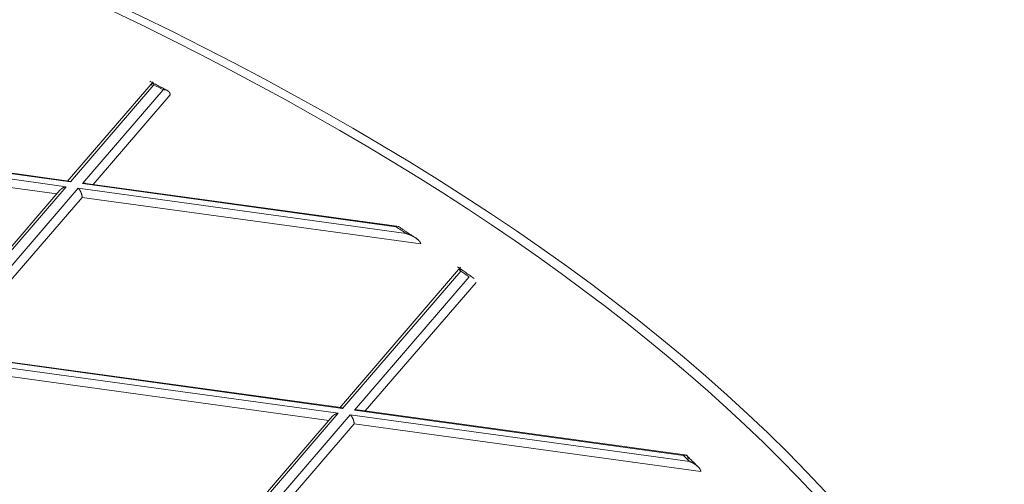
# Model space of a CAD drawing. Units: millimetres. Extents: x 0 to 594, y 0 to 420.
# Drawn here: x 442 to 447, y 224 to 226 of the extents above; entities that cross this region are included whole.
import ezdxf

# ---------------------------------------------------------------- set-up
doc = ezdxf.new("R2010")
doc.units = ezdxf.units.MM
doc.layers.add('1', color=7, linetype='Continuous', true_color=0xffffff)
doc.dimstyles.get("Standard").update_dxf_attribs({"dimtxt": 0.18, "dimasz": 0.18, "dimexe": 0.18, "dimexo": 0.0625, "dimgap": 0.09, "dimtad": 0, "dimtih": 1, "dimtoh": 1, "dimdec": 4, "dimzin": 0, "dimdsep": 46, "dimtxsty": 'Standard', "dimcen": 0.09, "dimadec": 0, "dimazin": 0, "dimtfac": 1, "dimtdec": 4, "dimtofl": 0, "dimtmove": 0, "dimatfit": 3, "dimfxl": 0, "dimtolj": 1, "dimtzin": 0, "dimarcsym": 0})

msp = doc.modelspace()

# ---------------------------------------------------------------- linework, layer by layer
at = {"layer": '1', "color": 3, "linetype": 'Continuous', "lineweight": 18}
for p, q in [((442.4807943081096, 225.7181407338853), (442.0563889662938, 225.2257677984715)), ((442.184792394963, 225.2119833548729), (442.5657217691061, 225.6539177408296)), ((442.07636899286, 225.2269065948802), (440.069501200495, 225.5031413028848)), ((442.0041986772951, 225.1652478749871), (440.0640374396796, 225.4323007795153)), ((442.0196184649037, 225.1831085811568), (441.3363571689405, 224.3904244728262)), ((442.0718589522823, 225.2245635040275), (442.0641180426711, 225.2285852386076)), ((442.1103034595724, 225.1925731962422), (443.7330856093776, 224.9692058399009)), ((443.6976468019383, 225.0037463030618), (442.1350907529953, 225.218823856034)), ((441.4647631310996, 224.3766429684503), (442.1296269921797, 225.1479833326642)), ((442.1296269921797, 225.1479833326642), (443.8043598710941, 224.9174652339866)), ((444.0018885158976, 224.8021281956199), (443.4019467214406, 224.1061070259751)), ((443.5303504973337, 224.0923229852075), (444.0778743875859, 224.7275316371513)), ((443.4219267480068, 224.1072458223838), (441.415058955642, 224.3834805303886)), ((443.3497564324427, 224.0455871024915), (441.4095951948269, 224.3126400070195)), ((443.365753079391, 224.0641170507711), (442.681338064747, 223.2700944582192)), ((443.4174167074291, 224.1049027315311), (443.4096757978179, 224.1089244661112)), ((443.4558612147201, 224.0729124237467), (445.1349709356972, 223.8417918759725)), ((445.1218020251635, 223.8732670059333), (443.4806485081422, 224.0991630835376)), ((442.8103208862459, 223.2569821959533), (443.4751847473273, 224.0283225601686)), ((443.4751847473273, 224.0283225601686), (445.1897516672897, 223.7923215170047))]:
    msp.add_line(p, q, dxfattribs=at)
at = {"layer": '1', "color": 7, "linetype": 'Continuous', "lineweight": 13}
for p, q in [((442.4851458274628, 225.7040373745258), (442.0718589522823, 225.2245635040275)), ((442.1308757966394, 225.2164401484033), (442.5305904609041, 225.6801682478891)), ((440.0447139070724, 225.4768906430934), (442.0512866152153, 225.2006965518665)), ((442.0718589522823, 225.2245635040275), (440.0652862441391, 225.500757595254)), ((442.0512866152153, 225.2006965518665), (441.351827154929, 224.3892201783821)), ((441.4108439992861, 224.3810968227578), (442.1103034595724, 225.1925731962422)), ((443.682216632285, 225.0029063100605), (442.1308757966394, 225.2164401484033)), ((444.0027277576751, 224.7839500750605), (443.4174167074291, 224.1049027315311)), ((443.4764335517863, 224.0967793759068), (444.0436314400587, 224.754812773918)), ((441.3902716622197, 224.3572298705975), (443.3968443703629, 224.081035779371)), ((443.4174167074291, 224.1049027315311), (441.4108439992861, 224.3810968227578)), ((443.3968443703629, 224.081035779371), (442.6973849100752, 223.269559405885)), ((442.7564017544324, 223.2614360502607), (443.4558612147201, 224.0729124237467)), ((445.1035811812687, 223.8728111344407), (443.4764335517863, 224.0967793759068))]:
    msp.add_line(p, q, dxfattribs=at)
at = {"layer": '1', "color": 3, "linetype": 'Continuous', "lineweight": 18}
for major_axis, start_param, end_param in [((-24.06234907062716, -0.08522589564142176), 3.383460663273287, 6.52505331686308), ((20.31237259208788, 0.0719439378791223), 6.033730284618323, 9.000549732981506), ((-20.37487220006351, -0.07216530384182725), 3.383460663273288, 6.525053316863081)]:
    msp.add_ellipse((426.7230121409117, 220.7541575951826), major_axis=major_axis, ratio=0.4033711644172713, start_param=start_param, end_param=end_param, dxfattribs=at)
at = {"layer": '1', "color": 7, "linetype": 'Continuous', "lineweight": 13}
for start_param, end_param in [(3.790476724047131, 3.794246611680322), (3.682629559102031, 3.687570463865904), (3.651535833567794, 3.655728503832867), (3.524569879792728, 3.528762550057551)]:
    msp.add_ellipse((426.7229108619495, 220.7827523048679), major_axis=(-19.86150657222327, -0.07034702561405382), ratio=0.4033711644172713, start_param=start_param, end_param=end_param, dxfattribs=at)
at = {"layer": '1', "color": 3, "linetype": 'Continuous', "lineweight": 18}
for points in [[(442.5559735329901, 225.6735654931439), (442.4638959909522, 225.7218239049784)], [(443.7955743304738, 224.9364469205658), (443.6930598878989, 225.0046538340432)], [(444.0693100120679, 224.7463354572407), (443.986311059182, 224.8052683377626)], [(445.183257356055, 223.8092259702233), (445.119844985495, 223.8721385360651)]]:
    msp.add_open_spline(points, degree=1, dxfattribs=at)
for points, knots in [([(442.4851458274628, 225.7040373745258), (442.4850641146238, 225.7042403058796), (442.484902010175, 225.7046428873542), (442.4846589909029, 225.7052220794466), (442.4844190093038, 225.7057776110757), (442.4841822224577, 225.7063087055504), (442.4839489489873, 225.7068163432665), (442.4837194290943, 225.707301044853), (442.4834938885132, 225.7077634490398), (442.4832725230808, 225.7082041604644), (442.4830555040444, 225.7086237882088), (442.4828429779648, 225.7090229346279), (442.4826350680307, 225.7094021972221), (442.4824318750058, 225.7097621671817), (442.4822334782668, 225.7101034288701), (442.4820399368118, 225.7104265591313), (442.4818512902665, 225.71073212671), (442.48166755988, 225.7110206917071), (442.481488749508, 225.7112928050887), (442.4813148465847, 225.7115490082403), (442.4811458230782, 225.7117898325674), (442.4809816364314, 225.7120157991392), (442.4808222304845, 225.7122274183737), (442.480667536381, 225.7124251897628), (442.4805174734527, 225.7126096016345), (442.4803719500868, 225.7127811309518), (442.4802308645691, 225.7129402431444), (442.4800941059144, 225.7130873919766), (442.4799615546489, 225.7132230194291), (442.4798330836609, 225.713347555672), (442.4797085587103, 225.7134614188386), (442.479587840051, 225.7135650156322), (442.4794707799809, 225.7136587390737), (442.4793572348026, 225.7137429765487), (442.4792470253867, 225.7138180812875), (442.4791400803176, 225.7138844739148), (442.4788804370735, 225.7140285901268), (442.4784787973534, 225.7141805240306), (442.4779550234254, 225.7142141155406), (442.4774737000374, 225.7140771531209), (442.4770357015294, 225.7137808797576), (442.4766404377525, 225.7133358407996), (442.4763388963457, 225.712838545367), (442.4761158349654, 225.7123660508813), (442.4759584951756, 225.7119776985687), (442.4758104923923, 225.71155442692), (442.4756720106368, 225.7110970674424), (442.4755432134794, 225.7106064757755), (442.4754242312497, 225.710083502249), (442.4753151648987, 225.7095289982799), (442.4752160856282, 225.708943813705), (442.4751270355721, 225.708328796807), (442.4750480284033, 225.7076847933976), (442.4749790492592, 225.7070126482689), (442.4749200573013, 225.7063131996684), (442.4748709785725, 225.7055872998304), (442.4748317338946, 225.7048357417611), (442.4748021391179, 225.7040595273162), (442.4747822713499, 225.7032588886145), (442.4747711267872, 225.7024368786802), (442.4747714222045, 225.7018685823558), (442.4747715694615, 225.7015853030917)], [0, 0, 0, 0, 0.01962070056257726, 0.03892415055498549, 0.05791037929421509, 0.07657941759866589, 0.09493129789147169, 0.1129660543130718, 0.1306837228443686, 0.1480843414397214, 0.1651679501740502, 0.1819345914018966, 0.1983843099334053, 0.214517153226533, 0.2303331715985822, 0.2458324184597433, 0.2610149505701451, 0.2758808283251771, 0.290430116070148, 0.3046628824520986, 0.3185792008087126, 0.3321791496045651, 0.3454628129177139, 0.3584302809854302, 0.3710816508186342, 0.3834170268930895, 0.3954365219322146, 0.4071402577940071, 0.4185283664802305, 0.4296009912883925, 0.4403582881315389, 0.4508004270546527, 0.4609275939860527, 0.4707399927665716, 0.48023784751118, 0.4894214053711589, 0.4982909397798879, 0.5465735890613975, 0.5921603075572778, 0.6350883866675594, 0.6754024969415249, 0.7131565892025047, 0.7484163680863432, 0.7656156112790193, 0.7823325229283118, 0.7985808942627554, 0.8143757438726348, 0.8297334209310665, 0.8446717100676343, 0.859209935106829, 0.8733690579444054, 0.8871717677888316, 0.9006425549171843, 0.9138077620922098, 0.9266956060300993, 0.9393361610052805, 0.9517612970652759, 0.9640045666228562, 0.9761010355347893, 0.9880870581507416, 1, 1, 1, 1]), ([(442.5305904609041, 225.6801682478891), (442.5308412261014, 225.6801838196295), (442.5313399429654, 225.6802147883988), (442.5320834229765, 225.6802449016746), (442.5328178922268, 225.6802630913825), (442.5335431277718, 225.680268574123), (442.5342589328527, 225.6802620112193), (442.5349651221778, 225.680243688629), (442.5356615253675, 225.6802139954696), (442.5363479856052, 225.6801732972401), (442.5370243595412, 225.680121968446), (442.5376905168584, 225.6800603832933), (442.5383463399205, 225.6799889174486), (442.5389917233925, 225.6799079469171), (442.5396265738642, 225.6798178477081), (442.5402508094699, 225.6797189953235), (442.5408643595056, 225.679611764321), (442.541467164047, 225.6794965278866), (442.5420591735652, 225.6793736574328), (442.5426403485448, 225.6792435222175), (442.5432106591014, 225.6791064889843), (442.5437700846022, 225.6789629216238), (442.5443186132883, 225.6788131808557), (442.5448562418997, 225.67865762393), (442.5453829753035, 225.6784966043487), (442.5458988261269, 225.6783304716054), (442.5464038143926, 225.6781595709439), (442.5468979671612, 225.6779842431349), (442.547381318176, 225.6778048242693), (442.547853907515, 225.6776216455688), (442.548315781248, 225.6774350332126), (442.5487669910992, 225.6772453081801), (442.549207594116, 225.6770527861078), (442.5496376523449, 225.6768577771618), (442.550057232513, 225.676660585924), (442.5504664057168, 225.6764615112909), (442.5508652471178, 225.6762608463864), (442.5512538356448, 225.6760588784867), (442.551632253704, 225.6758558889558), (442.5520005868934, 225.6756521531949), (442.5523589237376, 225.6754479405958), (442.5527073553779, 225.675243514527), (442.5530459754633, 225.6750391322473), (442.5533748793425, 225.6748350451266), (442.5536941658248, 225.6746314977966), (442.5540039296769, 225.6744287312124), (442.5543042876575, 225.6742269716063), (442.5548885793463, 225.6738243844107), (442.5557369922814, 225.6732024197946), (442.5568156923497, 225.672329799952), (442.5578346824184, 225.6714207377527), (442.5587932084867, 225.6704776256738), (442.5596905997614, 225.6695028983933), (442.5605263170137, 225.6684990160163), (442.5612999362336, 225.6674684587747), (442.56201114904, 225.66641371904), (442.5626597583211, 225.6653372943878), (442.5632456751919, 225.6642416807635), (442.5637689142539, 225.6631293659326), (442.5642295932683, 225.6620028234673), (442.5646279162036, 225.6608645061347), (442.5649642167955, 225.659716842952), (442.5652387788778, 225.658562224208), (442.5654524785137, 225.6574030322847), (442.5656043971103, 225.6562415051722), (442.5657006045305, 225.6550802184479), (442.5657147309416, 225.6543043164357), (442.5657217691061, 225.6539177408296)], [0, 0, 0, 0, 0.01452527284306028, 0.02888757529782039, 0.04308692763267996, 0.05712335101076406, 0.07099686753711616, 0.08470750030782719, 0.0982552734609502, 0.1116402122303964, 0.1248623430020189, 0.1379216933733619, 0.1508182922157985, 0.1635521697405471, 0.1761233575681335, 0.1885318888024299, 0.2007777981081415, 0.212861121794189, 0.2247818979013021, 0.2365401662958864, 0.2481359687696559, 0.2595693491457798, 0.270840353393164, 0.281949029747198, 0.2928954288406256, 0.3036796038429728, 0.3143016106101989, 0.3247615078460949, 0.3350593572755113, 0.3451952238315426, 0.3551691758573962, 0.364981285323955, 0.3746316280664763, 0.3841202840393686, 0.3934473375944701, 0.4026128777816695, 0.4116169986773203, 0.420459799741402, 0.4291413862072985, 0.4376618695080784, 0.4460213677426116, 0.4542200061871858, 0.4622579178567087, 0.4701352441222384, 0.4778521353917642, 0.4854087518606336, 0.4928052643426966, 0.5000418551901434, 0.5290002991868692, 0.557614447734806, 0.5858920030255808, 0.6138409515378243, 0.6414695705320353, 0.6687864340451479, 0.6958004182922083, 0.72252070637615, 0.748956792202535, 0.7751184834897122, 0.8010159037633248, 0.8266594932212818, 0.8520600083557471, 0.8772285202205469, 0.9021764112371272, 0.926915370439392, 0.95145738706741, 0.9758147424334955, 1, 1, 1, 1]), ([(443.7330856093776, 224.9692058399009), (443.7336042204251, 224.9690363283023), (443.7346331344631, 224.9687000206508), (443.7361649655126, 224.9681832437296), (443.7376722369922, 224.9676631485463), (443.7391548055751, 224.967139087763), (443.740612446324, 224.966611873034), (443.7420449815394, 224.9660819357765), (443.7434522462026, 224.9655498067407), (443.7448340961126, 224.9650159896921), (443.7461904048638, 224.9644809934138), (443.7475210637343, 224.9639453224297), (443.7488259808136, 224.9634094785547), (443.7501050803296, 224.9628739596757), (443.7513583019254, 224.9623392593069), (443.7525855999551, 224.9618058659941), (443.7537869427804, 224.9612742628091), (443.7549623120747, 224.9607449268683), (443.7561117021345, 224.960218328892), (443.7572351192003, 224.9596949327982), (443.758332580786, 224.9591751953309), (443.7594041150197, 224.9586595657218), (443.7604497599947, 224.9581484853829), (443.7614695631339, 224.9576423876308), (443.7624635805652, 224.9571416974388), (443.763431876511, 224.9566468312174), (443.7643745226916, 224.9561581966217), (443.7652915977396, 224.9556761923837), (443.76618318664, 224.9552012081659), (443.7670493801442, 224.9547336244514), (443.7678902743443, 224.9542738124022), (443.768705969744, 224.9538221339304), (443.7694965721947, 224.9533789411005), (443.7702621872513, 224.9529445779993), (443.7710029380312, 224.9525193739015), (443.7717188995658, 224.9521036674616), (443.773452740654, 224.9510857092822), (443.7761291446386, 224.9494562140222), (443.7796577929297, 224.9471636575387), (443.7829325234589, 224.9448908980847), (443.7859528002635, 224.9426477788437), (443.7887190535929, 224.9404438097311), (443.7908379230322, 224.9386266635165), (443.7923890779551, 224.9372148543024), (443.7934503292325, 224.9362105162173), (443.7944628202993, 224.9352125984709), (443.7954264164366, 224.9342216402899), (443.7963409925035, 224.9332382069719), (443.7972064420119, 224.9322628596312), (443.7980226744149, 224.9312961619418), (443.7987896152972, 224.9303386774713), (443.7995072057007, 224.9293909694479), (443.8001754015186, 224.9284535999877), (443.8007941726779, 224.9275271296027), (443.8013635021929, 224.9266121168571), (443.8018833849418, 224.9257091183621), (443.8023538266464, 224.9248186890597), (443.8027748415398, 224.9239413834536), (443.8031464545217, 224.9230777559929), (443.8034686879878, 224.9222283672996), (443.8037416050799, 224.9213937723081), (443.8039651545503, 224.9205745749112), (443.8041397333607, 224.9197712435061), (443.8042641630072, 224.918984786838), (443.8043430724904, 224.9182142956501), (443.8043542868947, 224.9177142373998), (443.8043598710941, 224.9174652339866)], [0, 0, 0, 0, 0.01954035985617995, 0.03876768661163001, 0.05768196612275762, 0.07628318514010599, 0.09457133139240002, 0.1125463936727054, 0.1302083619262939, 0.1475572273415946, 0.1645929824445501, 0.1813156211966622, 0.1977251390984766, 0.2138215332984223, 0.2296048027085999, 0.2450749481284254, 0.2602319723777245, 0.2750758804397626, 0.2896066796179596, 0.30382437970522, 0.3177289931714095, 0.3313205353685621, 0.3445990247590129, 0.3575644831687005, 0.3702169360695048, 0.382556412897172, 0.3945829474073611, 0.4062965780796898, 0.417697348574792, 0.4287853082560992, 0.4395605127857534, 0.4500230248095669, 0.4601729147462414, 0.4700102617025319, 0.4795351545371759, 0.4887476931054163, 0.4976479897212696, 0.5464910424877648, 0.5924435300418596, 0.6355231064900821, 0.6757514083865683, 0.7131552220090587, 0.7477680929128884, 0.7633208811333841, 0.7783750888539958, 0.7929368609488466, 0.8070129936521951, 0.8206110177659067, 0.8337392932161505, 0.8464071162132587, 0.8586248401975523, 0.8704040115439111, 0.8817575205817965, 0.8926997677728115, 0.9032468437590285, 0.9134167203248487, 0.9232294469728968, 0.9327073447234575, 0.9418751849294642, 0.9507603366008364, 0.9593928615153703, 0.9678055332447206, 0.9760337555281957, 0.9841153587383259, 0.9920902617040109, 1, 1, 1, 1]), ([(444.0027277576751, 224.7839500750605), (444.0026770493386, 224.7841746848389), (444.0025771601585, 224.7846171384503), (444.0024289269668, 224.7852532551897), (444.0022850966542, 224.7858576036151), (444.0021458078648, 224.7864301155492), (444.0020112346909, 224.7869722265758), (444.001881487197, 224.7874849523357), (444.0017566414753, 224.7879693774712), (444.0016367365307, 224.7884265292385), (444.0015217794693, 224.7888574081062), (444.001411748478, 224.7892629786757), (444.0013065960655, 224.7896441708311), (444.0012062526191, 224.7900018786665), (444.0011106278587, 224.7903369595324), (444.0010196191699, 224.7906502353676), (444.0009330954607, 224.790942486113), (444.000850965131, 224.7912144711448), (444.0006154607716, 224.7919763770678), (444.0002369408225, 224.7931074767014), (443.9997334151021, 224.7944149009582), (443.9992765043408, 224.7954216167313), (443.9988067284818, 224.7962611011984), (443.9983232913678, 224.7968571063964), (443.9978393429624, 224.7971104853572), (443.9974174304459, 224.7969822453975), (443.9971255764927, 224.7965990322475), (443.9969377096903, 224.7961913943262), (443.9968345285875, 224.7959203398431), (443.9967366678497, 224.7956139669083), (443.9966442934073, 224.7952729600947), (443.9965575642038, 224.7948980556865), (443.9964766092275, 224.7944899770277), (443.996401533832, 224.7940494497674), (443.9963324186101, 224.7935771967707), (443.9962693201975, 224.7930739383708), (443.9962122716168, 224.7925403914231), (443.9961612827234, 224.7919772691207), (443.9961163407392, 224.7913852804612), (443.9960774103545, 224.7907651322776), (443.99604443533, 224.7901175240656), (443.9960173345599, 224.7894431707116), (443.9959960179066, 224.7887427264577), (443.9959803302417, 224.7880170674808), (443.9959702562882, 224.7872662706058), (443.9959651725082, 224.7864933538714), (443.9959661258682, 224.7859569851153), (443.9959666008873, 224.7856897351508)], [0, 0, 0, 0, 0.0192912512439749, 0.03800138996961241, 0.05613042131789973, 0.07367835098236498, 0.09064518528400115, 0.1070309312582495, 0.1228355967592167, 0.138059190582827, 0.1527017226150969, 0.1667632040102829, 0.1802436474082482, 0.1931430672002056, 0.2054614798571849, 0.217198904340118, 0.2283553626161105, 0.2389308803170633, 0.2489254875890876, 0.3188719194820701, 0.383609733151168, 0.4431516434641245, 0.497514024998809, 0.569490607122913, 0.6351357192045498, 0.694559844204791, 0.7479121326098833, 0.7643851099853236, 0.7803525457914859, 0.795824799584913, 0.8108132577208127, 0.8253304449745423, 0.8393901456418466, 0.853007533371542, 0.8661993081931748, 0.8789838381394907, 0.8913813014927782, 0.9034138240003041, 0.9151056034561725, 0.9264830119683457, 0.9375746642674367, 0.94841143895648, 0.9590264391575145, 0.9694548801507656, 0.9797338948170944, 0.989902253197597, 1, 1, 1, 1]), ([(445.1035811812687, 223.8728111344407), (445.1037520815303, 223.8728830925991), (445.1040919848256, 223.8730262100815), (445.1045981452178, 223.8732229718044), (445.1050978615925, 223.8734054283456), (445.1055909898452, 223.8735727261335), (445.1060774573897, 223.8737255128052), (445.1065571807181, 223.87386404924), (445.10703008693, 223.8739887059356), (445.1074961078732, 223.8740998313852), (445.1079551814923, 223.8741977858653), (445.1084072512754, 223.8742829317032), (445.1088522661989, 223.8743556350313), (445.1092901805388, 223.8744162645485), (445.1097209537144, 223.8744651910998), (445.1101445501224, 223.8745027870714), (445.1105609389727, 223.874529425864), (445.1109700941223, 223.8745454813753), (445.11137199391, 223.8745513275107), (445.1117666209909, 223.8745473377142), (445.1121539621712, 223.8745338845244), (445.1125340082445, 223.8745113391511), (445.1129067538275, 223.8744800710751), (445.1132721971991, 223.8744404476685), (445.1136303401386, 223.8743928338378), (445.1139811877676, 223.8743375916854), (445.1143247483921, 223.8742750801934), (445.1146610333478, 223.8742056549261), (445.1149900568466, 223.8741296677515), (445.1153118358264, 223.8740474665823), (445.1156263898025, 223.8739593951344), (445.1159337407215, 223.8738657927029), (445.1162339128192, 223.8737669939558), (445.1165269324796, 223.8736633287435), (445.1168128280975, 223.8735551219249), (445.1170916299446, 223.873442693208), (445.1173633700376, 223.873326357006), (445.1176280820093, 223.8732064223076), (445.1178858009856, 223.8730831925601), (445.1181365634565, 223.8729569655674), (445.11838040718, 223.8728280333976), (445.1186173709836, 223.8726966823082), (445.118847494954, 223.8725631926659), (445.1190708192286, 223.8724278389387), (445.1192873878734, 223.8722908894723), (445.1194972343564, 223.8721526070984), (445.1197004336332, 223.8720132467751), (445.1201039622389, 223.8717253404374), (445.1206924749014, 223.8712640761473), (445.121440356487, 223.8705876239057), (445.1221438455098, 223.8698575298314), (445.1228026843961, 223.8690763961509), (445.1234165461748, 223.8682468762854), (445.1239851968859, 223.8673716812781), (445.1245084508842, 223.8664535654225), (445.1249861805483, 223.8654953177194), (445.1254183117265, 223.8644997522834), (445.1258048219754, 223.8634696991011), (445.1261457410532, 223.8624079964011), (445.1264411392991, 223.8613174783919), (445.1266911611871, 223.8602009818618), (445.1268958919474, 223.8590612850408), (445.1270558391786, 223.8579012978924), (445.1271701469536, 223.856723327293), (445.127243173305, 223.8555317562718), (445.1272545671799, 223.8547232024536), (445.1272602436139, 223.8543203805455)], [0, 0, 0, 0, 0.01447860711423565, 0.02879648179687938, 0.04295364470851405, 0.05695011722842636, 0.07078592148748465, 0.08446108040361164, 0.09797561771880078, 0.1113295580386026, 0.1245229268740737, 0.1375557506859812, 0.1504280569320957, 0.1631398741172488, 0.1756912318466874, 0.1880821608825422, 0.2003126932045275, 0.2123828620741315, 0.224292702103302, 0.2360422493280008, 0.2476315412861081, 0.2590606171017668, 0.2703295175746124, 0.28143828527623, 0.2923869646530137, 0.3031756021369616, 0.3138042462645061, 0.3242729478044619, 0.3345817598955976, 0.344730738195309, 0.3547199410396065, 0.3645494296162275, 0.3742192681518948, 0.3837295241148647, 0.3930802684347854, 0.4022715757411814, 0.4113035246230388, 0.4201761979107643, 0.4288896829842028, 0.4374440721083961, 0.4458394628009357, 0.4540759582340936, 0.4621536676755844, 0.4700727069733156, 0.4778331990880657, 0.4854352746812599, 0.4928790727635441, 0.5001647414126472, 0.5303253560050435, 0.5601639832352283, 0.5896873749952384, 0.6189025017538652, 0.6478165569406519, 0.6764369610136713, 0.7047713651581575, 0.7328276545585749, 0.7606139511848843, 0.7881386160309671, 0.8154102507411928, 0.8424376985608292, 0.8692300445443915, 0.8957966149578679, 0.9221469758115287, 0.9482909304632333, 0.9742385162361191, 1, 1, 1, 1]), ([(445.1349709356972, 223.8417918759725), (445.1354024466485, 223.8416259325085), (445.1362517769506, 223.8412993108734), (445.1375056409257, 223.8407981458378), (445.1387183461858, 223.8403002797183), (445.1398897090876, 223.8398057283978), (445.1410195401432, 223.8393161551854), (445.1421077177464, 223.8388327602554), (445.1431541634386, 223.8383568150271), (445.1441588424016, 223.8378895239623), (445.1451217576948, 223.837432057506), (445.1460429463756, 223.8369855419757), (445.1469224749706, 223.8365510605807), (445.1477604366214, 223.8361296520541), (445.1485569434866, 223.8357223095694), (445.1493121362571, 223.8353299817181), (445.1500261354168, 223.8349535665436), (445.1519550161593, 223.8339229040359), (445.1549980412715, 223.8322143212447), (445.1590374928123, 223.8297437394116), (445.1627235171183, 223.8273008208015), (445.1665220590626, 223.824584377622), (445.1703953908939, 223.8215596772955), (445.1742844751917, 223.8181772186729), (445.17770365478, 223.8148502444351), (445.1800850478484, 223.8122385162781), (445.181607345551, 223.8104086554211), (445.1824400709314, 223.8093603987724), (445.1832284365267, 223.8083187438599), (445.1839722701457, 223.8072843833874), (445.1846714175077, 223.8062580491617), (445.1853257497264, 223.8052404647307), (445.1859351606289, 223.8042323565613), (445.1864995665583, 223.8032344504214), (445.1870189054659, 223.8022474717396), (445.1874931360321, 223.8012721452416), (445.1879222370274, 223.8003091949745), (445.1883062056736, 223.799359344961), (445.1886450599436, 223.7984233186507), (445.1889388275197, 223.7975018438796), (445.1891875840256, 223.7965956387672), (445.1893913154922, 223.7957054663539), (445.1895504193729, 223.7948319392917), (445.1896638864987, 223.7939762307202), (445.1897359580021, 223.7931374703783), (445.1897464430136, 223.7925928702196), (445.1897516672897, 223.7923215170047)], [0, 0, 0, 0, 0.02041826962200112, 0.04018867900491206, 0.05931117617702651, 0.0777857115838762, 0.09561223827253788, 0.1127907120830732, 0.1293210918526208, 0.145203339639414, 0.1604374209751952, 0.175023305157076, 0.1889609655935739, 0.2022503802232568, 0.2148915320319685, 0.2268844097032246, 0.2382290084495665, 0.2489253310942202, 0.3188464984694637, 0.3835768990209728, 0.4431276684807923, 0.4975137625368014, 0.5694767814602236, 0.6351185906346268, 0.6945477380569209, 0.7479117750864506, 0.7643827828980182, 0.7803486145142852, 0.7958195896583973, 0.810807057858427, 0.825323510180707, 0.8393827004397533, 0.8529997751347899, 0.8661914105720938, 0.8789759545653703, 0.8913735687351002, 0.9034063657406004, 0.9150985338273848, 0.9264764389921742, 0.9375686931044107, 0.9484061748662911, 0.9590219900539781, 0.9694513586304424, 0.9797314195474112, 0.9899009495713452, 1, 1, 1, 1])]:
    msp.add_open_spline(points, degree=3, knots=knots, dxfattribs=at)
for points, weights in [([(442.0512866152153, 225.2006965518665), (442.0390016736521, 225.1982664582283), (442.027545623769, 225.1921680514367), (442.0196951396425, 225.1831957351913)], [1, 0.8866259165511092, 0.8390796603046438, 0.8573612312606033]), ([(442.1103034595724, 225.1925731962422), (442.1215635950583, 225.183203452024), (442.1295676643372, 225.1647337257857), (442.1296269921797, 225.1479833326642)], [1, 0.8047378541243649, 0.8047378541243649, 1]), ([(442.1308757966394, 225.2164401484033), (442.136302806672, 225.2175136693872), (442.1417430097401, 225.2178018837414), (442.1469276903292, 225.2171869297729)], [1, 0.9465317368248609, 0.9077045867755951, 0.8835185498522025]), ([(443.3661407603998, 224.0645189705053), (443.3740153345746, 224.0729858490145), (443.3850778355245, 224.0787082321614), (443.3968443703629, 224.081035779371)], [0.8555784967833971, 0.8427476220066724, 0.8908881230788733, 1]), ([(443.4558612147201, 224.0729124237467), (443.4671213502059, 224.0635426795285), (443.4751254194848, 224.0450729532901), (443.4751847473273, 224.0283225601686)], [1, 0.8047378541243649, 0.8047378541243649, 1]), ([(443.4764335517863, 224.0967793759068), (443.4818605618188, 224.0978528968907), (443.4873007648869, 224.0981411112449), (443.492485445476, 224.0975261572764)], [1, 0.9465317368247703, 0.9077045867754635, 0.8835185498520794])]:
    msp.add_rational_spline(points, weights, degree=3, dxfattribs=at)

# ---------------------------------------------------------------- leaders
at = {"layer": '1', "color": 1, "linetype": 'Continuous', "lineweight": 13}
msp.add_leader([(435.8383524951175, 223.2105882494279), (446.1921238494324, 239.182542036383), (449.1921238494324, 239.182542036383)], dimstyle='Standard', override={"dimasz": 3}, dxfattribs=at)

doc.saveas('drawing.dxf')
